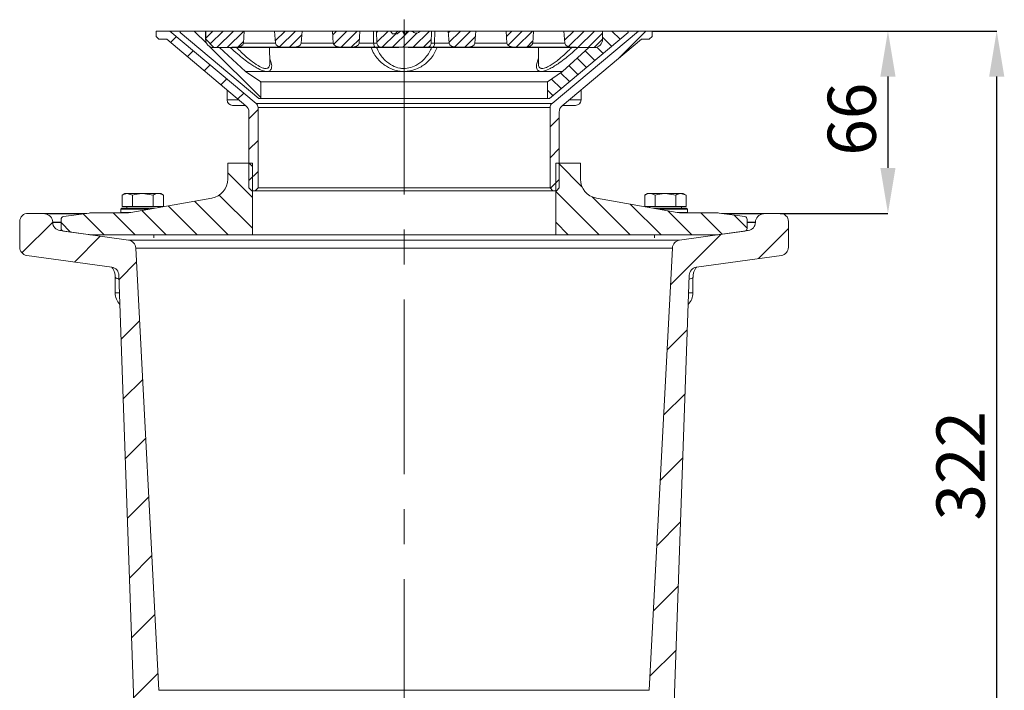
# Model space of a CAD drawing. Units: millimetres. Extents: x 208 to 2123, y 391 to 1156.
# Drawn here: x 1765 to 2123, y 858 to 1101 of the extents above; entities that cross this region are included whole.
import ezdxf

# ---------------------------------------------------------------- set-up
doc = ezdxf.new("R2010")
doc.units = ezdxf.units.MM
doc.header["$LTSCALE"] = 5
doc.header["$PDSIZE"] = -1
doc.linetypes.add('CENTERX2', pattern=[20.32, 12.7, -2.54, 2.54, -2.54])
doc.styles.add('SLDTEXTSTYLE1', font='TXT', dxfattribs={"width": 0.75})
doc.dimstyles.new('SLDDIMSTYLE0', dxfattribs={"dimtxt": 17.5, "dimasz": 16.51, "dimexe": 0, "dimexo": 0.0625, "dimgap": 4.375, "dimtad": 1, "dimdec": 1, "dimrnd": 1e-09, "dimzin": 12, "dimdsep": 46, "dimtxsty": 'SLDTEXTSTYLE1', "dimsah": 1, "dimcen": 0.09, "dimadec": 0, "dimazin": 3, "dimtfac": 1, "dimtdec": 1, "dimtofl": 0, "dimtmove": 0, "dimatfit": 3, "dimfxl": 1, "dimfrac": 2, "dimtolj": 1, "dimtzin": 12, "dimarcsym": 0})
doc.dimstyles.new('SLDDIMSTYLE1', dxfattribs={"dimtxt": 17.5, "dimasz": 16.51, "dimexe": 0, "dimexo": 0.0625, "dimgap": 4.375, "dimtad": 1, "dimdec": 1, "dimrnd": 1e-09, "dimzin": 12, "dimdsep": 46, "dimtxsty": 'SLDTEXTSTYLE1', "dimsah": 1, "dimcen": 0.09, "dimadec": 0, "dimazin": 3, "dimtfac": 1, "dimtdec": 1, "dimtmove": 0, "dimatfit": 0, "dimfxl": 1, "dimfrac": 2, "dimtolj": 1, "dimtzin": 12, "dimarcsym": 0})
pattern_1 = [(45, (768.48, 557.767), (-11.22532, 11.22532), [])]
pattern_2 = [(135, (768.4796, 557.7674), (-5.61266, -5.61266), [])]
pattern_3 = [(45, (768.4796, 557.7674), (-5.61266, 5.61266), [])]
pattern_4 = [(135, (768.4796, 557.7674), (-2.80633, -2.80633), [])]
pattern_5 = [(45, (768.4796, 557.7674), (-1.8708867, 1.8708867), [])]

# ---------------------------------------------------------------- blocks, each defined once
blk = doc.blocks.new('_D_3')
at = {"color": 0, "linetype": 'Continuous', "lineweight": -2}
for p, q in [((1994.92, 1097.17), (2119.93, 1097.17)), ((2119.93, 791.58), (2119.93, 1080.66)), ((1975.92, 775.07), (2119.93, 775.07))]:
    blk.add_line(p, q, dxfattribs=at)
at = {"color": 0}
for points in [[(2122.68, 1080.66), (2117.18, 1080.66), (2119.93, 1097.17)], [(2117.18, 791.58), (2122.68, 791.58), (2119.93, 775.07)]]:
    blk.add_solid(points, dxfattribs=at)
at = {"layer": 'Defpoints', "color": 0}
for p in [(1994.85, 1097.17), (2119.93, 1097.17), (1975.85, 775.07)]:
    blk.add_point(p, dxfattribs=at)
at = {"color": 0, "lineweight": 0, "insert": (2098.06, 939.29), "char_height": 17.5, "attachment_point": 2, "rotation": 90, "style": 'SLDTEXTSTYLE1'}
blk.add_mtext('\\A1;322', dxfattribs=at)
blk = doc.blocks.new('_D_4')
at = {"color": 0, "linetype": 'Continuous', "lineweight": -2}
for p, q in [((1994.92, 1097.17), (2080.46, 1097.17)), ((2080.46, 1080.66), (2080.46, 1047.47)), ((2041.31, 1030.96), (2080.46, 1030.96))]:
    blk.add_line(p, q, dxfattribs=at)
at = {"color": 0}
for points in [[(2083.21, 1080.66), (2077.7, 1080.66), (2080.46, 1097.17)], [(2077.7, 1047.47), (2083.21, 1047.47), (2080.46, 1030.96)]]:
    blk.add_solid(points, dxfattribs=at)
at = {"layer": 'Defpoints', "color": 0}
for p in [(1994.85, 1097.17), (2041.25, 1030.96), (2080.46, 1030.96)]:
    blk.add_point(p, dxfattribs=at)
at = {"color": 0, "lineweight": 0, "insert": (2058.58, 1065.16), "char_height": 17.5, "attachment_point": 2, "rotation": 90, "style": 'SLDTEXTSTYLE1'}
blk.add_mtext('\\A1;66', dxfattribs=at)

msp = doc.modelspace()

# ---------------------------------------------------------------- hatches: boundary and pattern name
at = {"linetype": 'Continuous', "lineweight": 0}
h = msp.add_hatch(dxfattribs=at)
h.set_pattern_fill('ANSI31', scale=2.5, style=0)
h.set_pattern_definition(pattern_3)
edge = h.paths.add_edge_path(flags=0)
edge.add_arc((1849.85, 1069.36), 2, 0, 50)
edge.add_line((1851.14, 1070.89), (1819.82, 1097.17))
edge.add_line((1819.82, 1097.17), (1814.85, 1097.17))
edge.add_line((1814.85, 1097.17), (1814.85, 1095.17))
edge.add_line((1814.85, 1095.17), (1815.85, 1094.17))
edge.add_line((1815.85, 1094.17), (1818.73, 1094.17))
edge.add_line((1818.73, 1094.17), (1847.48, 1070.04))
edge.add_arc((1845.55, 1067.74), 3, 0, 50, ccw=False)
edge.add_line((1848.55, 1067.74), (1848.55, 1040.17))
edge.add_line((1848.55, 1040.17), (1849.55, 1039.17))
edge.add_line((1849.55, 1039.17), (1850.85, 1039.17))
edge.add_line((1850.85, 1039.17), (1851.85, 1040.17))
edge.add_line((1851.85, 1040.17), (1851.85, 1069.36))
h = msp.add_hatch(dxfattribs=at)
h.set_pattern_fill('ANSI31', scale=1.25, angle=90, style=0)
h.set_pattern_definition(pattern_4)
edge = h.paths.add_edge_path(flags=0)
edge.add_line((1847.35, 1082.52), (1837.85, 1091.17))
edge.add_line((1837.85, 1091.17), (1835.8, 1091.17))
edge.add_arc((1835.8, 1094.17), 3, 180, 270, ccw=False)
edge.add_line((1832.8, 1094.17), (1832.8, 1097.17))
edge.add_line((1832.8, 1097.17), (1823.53, 1097.17))
edge.add_line((1823.53, 1097.17), (1823.53, 1096.67))
edge.add_line((1823.53, 1096.67), (1852.13, 1072.67))
edge.add_line((1852.13, 1072.67), (1852.85, 1072.67))
edge.add_line((1852.85, 1072.67), (1852.85, 1078.67))
edge.add_line((1852.85, 1078.67), (1847.35, 1082.52))
h = msp.add_hatch(dxfattribs=at)
h.set_pattern_fill('ANSI31', scale=0.833333, style=0)
h.set_pattern_definition(pattern_5)
edge = h.paths.add_edge_path(flags=0)
edge.add_ellipse((1843.54, 1092.77), major_axis=(3, 0), ratio=0.5, start_angle=270, end_angle=358)
edge.add_line((1846.54, 1092.71), (1846.85, 1097.17))
edge.add_line((1846.85, 1097.17), (1832.85, 1097.17))
edge.add_line((1832.85, 1097.17), (1832.85, 1094.17))
edge.add_line((1832.85, 1094.17), (1835.85, 1091.17))
edge.add_line((1835.85, 1091.17), (1842.35, 1091.17))
edge.add_line((1842.35, 1091.17), (1842.35, 1091.27))
edge.add_line((1842.35, 1091.27), (1843.54, 1091.27))
h = msp.add_hatch(dxfattribs=at)
h.set_pattern_fill('ANSI31', scale=0.833333, style=0)
h.set_pattern_definition(pattern_5)
edge = h.paths.add_edge_path(flags=0)
edge.add_ellipse((1864.54, 1092.77), major_axis=(3, 0), ratio=0.5, start_angle=270, end_angle=358)
edge.add_line((1867.54, 1092.71), (1867.85, 1097.17))
edge.add_line((1867.85, 1097.17), (1857.85, 1097.17))
edge.add_line((1857.85, 1097.17), (1858.16, 1092.71))
edge.add_ellipse((1861.16, 1092.77), major_axis=(-3, 0), ratio=0.5, start_angle=2, end_angle=90)
edge.add_line((1861.16, 1091.27), (1864.54, 1091.27))
h = msp.add_hatch(dxfattribs=at)
h.set_pattern_fill('ANSI31', scale=0.833333, style=0)
h.set_pattern_definition(pattern_5)
edge = h.paths.add_edge_path(flags=0)
edge.add_ellipse((1885.54, 1092.77), major_axis=(3, 0), ratio=0.5, start_angle=270, end_angle=358)
edge.add_line((1888.54, 1092.71), (1888.85, 1097.17))
edge.add_line((1888.85, 1097.17), (1878.85, 1097.17))
edge.add_line((1878.85, 1097.17), (1879.16, 1092.71))
edge.add_ellipse((1882.16, 1092.77), major_axis=(-3, 0), ratio=0.5, start_angle=2, end_angle=90)
edge.add_line((1882.16, 1091.27), (1885.54, 1091.27))
h = msp.add_hatch(dxfattribs=at)
h.set_pattern_fill('ANSI31', scale=0.833333, style=0)
h.set_pattern_definition(pattern_5)
edge = h.paths.add_edge_path(flags=0)
edge.add_spline(control_points=[(1901.3, 1096.3), (1901.27, 1096.25), (1901.24, 1096.21), (1901.21, 1096.17)], knot_values=[0.000257, 0.000257, 0.000257, 0.000257, 0.000417, 0.000417, 0.000417, 0.000417], weights=[1, 1, 1, 1], degree=3, periodic=0)
edge.add_line((1901.21, 1096.17), (1900.64, 1096.17))
edge.add_spline(control_points=[(1900.64, 1096.17), (1900.42, 1096.5), (1900.19, 1096.83), (1899.97, 1097.17)], knot_values=[0, 0, 0, 0, 0.001205, 0.001205, 0.001205, 0.001205], weights=[1, 1, 1, 1], degree=3, periodic=0)
edge.add_line((1899.97, 1097.17), (1894.85, 1097.17))
edge.add_spline(control_points=[(1894.85, 1097.17), (1894.91, 1095.68), (1894.96, 1094.2), (1895.02, 1092.71)], knot_values=[0, 0, 0, 0, 0.004456, 0.004456, 0.004456, 0.004456], weights=[1, 1, 1, 1], degree=3, periodic=0)
edge.add_spline(control_points=[(1895.02, 1092.71), (1895.02, 1092.6), (1895.04, 1092.48), (1895.08, 1092.37), (1895.13, 1092.2), (1895.21, 1092.03), (1895.32, 1091.89), (1895.43, 1091.75), (1895.57, 1091.62), (1895.73, 1091.52), (1895.88, 1091.42), (1896.05, 1091.35), (1896.23, 1091.31), (1896.35, 1091.28), (1896.48, 1091.27), (1896.6, 1091.27)], knot_values=[0, 0, 0, 0, 0.000351, 0.000351, 0.000351, 0.00089, 0.00089, 0.00089, 0.001444, 0.001444, 0.001444, 0.001993, 0.001993, 0.001993, 0.002373, 0.002373, 0.002373, 0.002373], weights=[1, 1, 1, 1, 1, 1, 1, 1, 1, 1, 1, 1, 1, 1, 1, 1], degree=3, periodic=0)
edge.add_line((1896.6, 1091.27), (1913.1, 1091.27))
edge.add_spline(control_points=[(1913.1, 1091.27), (1913.22, 1091.27), (1913.34, 1091.28), (1913.46, 1091.31), (1913.63, 1091.34), (1913.8, 1091.41), (1913.96, 1091.51), (1914.1, 1091.6), (1914.23, 1091.71), (1914.34, 1091.83), (1914.44, 1091.96), (1914.53, 1092.1), (1914.59, 1092.24), (1914.65, 1092.39), (1914.68, 1092.55), (1914.69, 1092.71)], knot_values=[0.002066, 0.002066, 0.002066, 0.002066, 0.00243, 0.00243, 0.00243, 0.002971, 0.002971, 0.002971, 0.003477, 0.003477, 0.003477, 0.00396, 0.00396, 0.00396, 0.004445, 0.004445, 0.004445, 0.004445], weights=[1, 1, 1, 1, 1, 1, 1, 1, 1, 1, 1, 1, 1, 1, 1, 1], degree=3, periodic=0)
edge.add_spline(control_points=[(1914.69, 1092.71), (1914.74, 1094.2), (1914.8, 1095.68), (1914.86, 1097.17)], knot_values=[0, 0, 0, 0, 0.004456, 0.004456, 0.004456, 0.004456], weights=[1, 1, 1, 1], degree=3, periodic=0)
edge.add_line((1914.86, 1097.17), (1910.72, 1097.17))
edge.add_spline(control_points=[(1910.72, 1097.17), (1910.53, 1096.99), (1910.33, 1096.83), (1910.11, 1096.7), (1909.93, 1096.59), (1909.73, 1096.5), (1909.52, 1096.45), (1909.34, 1096.41), (1909.15, 1096.4), (1908.97, 1096.42), (1908.79, 1096.45), (1908.61, 1096.51), (1908.44, 1096.59), (1908.15, 1096.74), (1907.88, 1096.94), (1907.64, 1097.17)], knot_values=[0, 0, 0, 0, 0.000771, 0.000771, 0.000771, 0.001418, 0.001418, 0.001418, 0.001974, 0.001974, 0.001974, 0.002523, 0.002523, 0.002523, 0.003514, 0.003514, 0.003514, 0.003514], weights=[1, 1, 1, 1, 1, 1, 1, 1, 1, 1, 1, 1, 1, 1, 1, 1], degree=3, periodic=0)
edge.add_line((1907.64, 1097.17), (1905.95, 1097.17))
edge.add_spline(control_points=[(1905.95, 1097.17), (1905.76, 1096.83), (1905.57, 1096.5), (1905.38, 1096.17)], knot_values=[0, 0, 0, 0, 0.001155, 0.001155, 0.001155, 0.001155], weights=[1, 1, 1, 1], degree=3, periodic=0)
edge.add_line((1905.38, 1096.17), (1904.9, 1096.17))
edge.add_spline(control_points=[(1904.9, 1096.17), (1904.71, 1096.5), (1904.52, 1096.83), (1904.32, 1097.17)], knot_values=[0, 0, 0, 0, 0.001156, 0.001156, 0.001156, 0.001156], weights=[1, 1, 1, 1], degree=3, periodic=0)
edge.add_line((1904.32, 1097.17), (1903.55, 1097.17))
edge.add_line((1903.55, 1097.17), (1902.4, 1096.17))
edge.add_line((1902.4, 1096.17), (1901.45, 1096.17))
edge.add_line((1901.45, 1096.17), (1901.3, 1096.3))
h = msp.add_hatch(dxfattribs=at)
h.set_pattern_fill('ANSI31', scale=0.833333, style=0)
h.set_pattern_definition(pattern_5)
edge = h.paths.add_edge_path(flags=0)
edge.add_ellipse((1927.54, 1092.77), major_axis=(-3, 0), ratio=0.5, start_angle=90, end_angle=178)
edge.add_line((1930.54, 1092.71), (1930.85, 1097.17))
edge.add_line((1930.85, 1097.17), (1920.85, 1097.17))
edge.add_line((1920.85, 1097.17), (1921.16, 1092.71))
edge.add_ellipse((1924.16, 1092.77), major_axis=(3, 0), ratio=0.5, start_angle=182, end_angle=270)
edge.add_line((1924.16, 1091.27), (1927.54, 1091.27))
h = msp.add_hatch(dxfattribs=at)
h.set_pattern_fill('ANSI31', scale=0.833333, style=0)
h.set_pattern_definition(pattern_5)
edge = h.paths.add_edge_path(flags=0)
edge.add_ellipse((1945.16, 1092.77), major_axis=(3, 0), ratio=0.5, start_angle=182, end_angle=270)
edge.add_line((1945.16, 1091.27), (1948.54, 1091.27))
edge.add_ellipse((1948.54, 1092.77), major_axis=(-3, 0), ratio=0.5, start_angle=90, end_angle=178)
edge.add_line((1951.54, 1092.71), (1951.85, 1097.17))
edge.add_line((1951.85, 1097.17), (1941.85, 1097.17))
edge.add_line((1941.85, 1097.17), (1942.16, 1092.71))
h = msp.add_hatch(dxfattribs=at)
h.set_pattern_fill('ANSI31', scale=1.25, angle=90, style=0)
h.set_pattern_definition(pattern_4)
edge = h.paths.add_edge_path(flags=0)
edge.add_arc((1973.9, 1094.17), 3, 270, 360, ccw=False)
edge.add_line((1973.9, 1091.17), (1971.85, 1091.17))
edge.add_line((1971.85, 1091.17), (1962.35, 1082.52))
edge.add_line((1962.35, 1082.52), (1956.85, 1078.67))
edge.add_line((1956.85, 1078.67), (1956.85, 1072.67))
edge.add_line((1956.85, 1072.67), (1957.57, 1072.67))
edge.add_line((1957.57, 1072.67), (1986.17, 1096.67))
edge.add_line((1986.17, 1096.67), (1986.17, 1097.17))
edge.add_line((1986.17, 1097.17), (1976.9, 1097.17))
edge.add_line((1976.9, 1097.17), (1976.9, 1094.17))
h = msp.add_hatch(dxfattribs=at)
h.set_pattern_fill('ANSI31', scale=2.5, style=0)
h.set_pattern_definition(pattern_3)
edge = h.paths.add_edge_path(flags=0)
edge.add_arc((1959.85, 1069.36), 2, 130, 180)
edge.add_line((1957.85, 1069.36), (1957.85, 1040.17))
edge.add_line((1957.85, 1040.17), (1958.85, 1039.17))
edge.add_line((1958.85, 1039.17), (1960.15, 1039.17))
edge.add_line((1960.15, 1039.17), (1961.15, 1040.17))
edge.add_line((1961.15, 1040.17), (1961.15, 1067.74))
edge.add_arc((1964.15, 1067.74), 3, 130, 180, ccw=False)
edge.add_line((1962.22, 1070.04), (1990.97, 1094.17))
edge.add_line((1990.97, 1094.17), (1993.85, 1094.17))
edge.add_line((1993.85, 1094.17), (1994.85, 1095.17))
edge.add_line((1994.85, 1095.17), (1994.85, 1097.17))
edge.add_line((1994.85, 1097.17), (1989.88, 1097.17))
edge.add_line((1989.88, 1097.17), (1958.57, 1070.89))
h = msp.add_hatch(dxfattribs=at)
h.set_pattern_fill('ANSI31', scale=0.833333, style=0)
h.set_pattern_definition(pattern_5)
edge = h.paths.add_edge_path(flags=0)
edge.add_ellipse((1966.16, 1092.77), major_axis=(3, 0), ratio=0.5, start_angle=182, end_angle=270)
edge.add_line((1966.16, 1091.27), (1967.35, 1091.27))
edge.add_line((1967.35, 1091.27), (1967.35, 1091.17))
edge.add_line((1967.35, 1091.17), (1973.85, 1091.17))
edge.add_line((1973.85, 1091.17), (1976.85, 1094.17))
edge.add_line((1976.85, 1094.17), (1976.85, 1097.17))
edge.add_line((1976.85, 1097.17), (1962.85, 1097.17))
edge.add_line((1962.85, 1097.17), (1963.16, 1092.71))
h = msp.add_hatch(dxfattribs=at)
h.set_pattern_fill('ANSI31', scale=2.5, angle=90, style=0)
h.set_pattern_definition(pattern_2)
edge = h.paths.add_edge_path(flags=0)
edge.add_arc((1833.85, 1043.39), 7, 280, 360, ccw=False)
edge.add_line((1835.07, 1036.5), (1805.71, 1031.32))
edge.add_arc((1803.98, 1041.17), 10, 270, 280, ccw=False)
edge.add_line((1803.98, 1031.17), (1791.9, 1031.17))
edge.add_arc((1791.9, 1021.17), 10, 90, 98)
edge.add_line((1790.51, 1031.07), (1781.21, 1029.76))
edge.add_arc((1781.35, 1028.77), 1, 98, 180)
edge.add_line((1780.35, 1028.77), (1780.35, 1025.51))
edge.add_arc((1781.35, 1025.51), 1, 180, 262)
edge.add_line((1781.21, 1024.52), (1790.16, 1023.27))
edge.add_arc((1791.55, 1033.17), 10, 262, 270)
edge.add_line((1791.55, 1023.17), (1849.82, 1023.17))
edge.add_line((1849.82, 1023.17), (1849.82, 1049.17))
edge.add_line((1849.82, 1049.17), (1840.85, 1049.17))
edge.add_line((1840.85, 1049.17), (1840.85, 1043.39))
h = msp.add_hatch(dxfattribs=at)
h.set_pattern_fill('ANSI31', scale=2.5, angle=90, style=0)
h.set_pattern_definition(pattern_2)
edge = h.paths.add_edge_path(flags=0)
edge.add_arc((2005.73, 1041.17), 10, 260, 270, ccw=False)
edge.add_line((2003.99, 1031.32), (1974.64, 1036.5))
edge.add_arc((1975.85, 1043.39), 7, 180, 260, ccw=False)
edge.add_line((1968.85, 1043.39), (1968.85, 1049.17))
edge.add_line((1968.85, 1049.17), (1959.89, 1049.17))
edge.add_line((1959.89, 1049.17), (1959.89, 1023.17))
edge.add_line((1959.89, 1023.17), (2018.15, 1023.17))
edge.add_arc((2018.15, 1033.17), 10, 270, 278)
edge.add_line((2019.55, 1023.27), (2028.49, 1024.52))
edge.add_arc((2028.35, 1025.51), 1, 278, 360)
edge.add_line((2029.35, 1025.51), (2029.35, 1028.77))
edge.add_arc((2028.35, 1028.77), 1, 0, 82)
edge.add_line((2028.49, 1029.76), (2019.2, 1031.07))
edge.add_arc((2017.81, 1021.17), 10, 82, 90)
edge.add_line((2017.81, 1031.17), (2005.73, 1031.17))
h = msp.add_hatch(dxfattribs=at)
h.set_pattern_fill('ANSI31', scale=5, style=0)
h.set_pattern_definition(pattern_1)
edge = h.paths.add_edge_path(flags=0)
edge.add_arc((1804.49, 1018.22), 3, 3, 82)
edge.add_line((1804.9, 1021.19), (1779.94, 1024.7))
edge.add_arc((1780.35, 1027.67), 3, 180, 262, ccw=False)
edge.add_line((1777.35, 1027.67), (1777.35, 1027.75))
edge.add_arc((1774.35, 1027.75), 3, 0, 88)
edge.add_line((1774.46, 1030.75), (1768.46, 1030.96))
edge.add_arc((1768.35, 1027.96), 3, 88, 180)
edge.add_line((1765.35, 1027.96), (1765.35, 1018.67))
edge.add_arc((1768.35, 1018.67), 3, 180, 262)
edge.add_line((1767.94, 1015.7), (1798.79, 1011.37))
edge.add_arc((1798.37, 1008.4), 3, 2, 82, ccw=False)
edge.add_line((1801.37, 1008.5), (1807.15, 842.86))
edge.add_arc((1813.15, 843.07), 6, 182, 270)
edge.add_line((1813.15, 837.07), (1824.85, 837.07))
edge.add_arc((1824.85, 831.07), 6, 0, 90, ccw=False)
edge.add_line((1830.85, 831.07), (1830.85, 778.07))
edge.add_arc((1833.85, 778.07), 3, 180, 270)
edge.add_line((1833.85, 775.07), (1840.6, 775.07))
edge.add_line((1840.6, 775.07), (1845.85, 790.07))
edge.add_line((1845.85, 790.07), (1845.85, 792.57))
edge.add_line((1845.85, 792.57), (1845.35, 792.57))
edge.add_arc((1845.35, 795.07), 2.5, 101.537, 270, ccw=False)
edge.add_line((1844.85, 797.51), (1844.85, 801.07))
edge.add_line((1844.85, 801.07), (1838.85, 805.57))
edge.add_line((1838.85, 805.57), (1838.85, 814.07))
edge.add_line((1838.85, 814.07), (1845.85, 820.07))
edge.add_line((1845.85, 820.07), (1845.85, 834.07))
edge.add_arc((1848.85, 834.07), 3, 90, 180, ccw=False)
edge.add_line((1848.85, 837.07), (1851.85, 837.07))
edge.add_arc((1851.85, 840.07), 3, 270, 360)
edge.add_line((1854.85, 840.07), (1854.85, 849.07))
edge.add_arc((1851.85, 849.07), 3, 0, 90)
edge.add_line((1851.85, 852.07), (1821.89, 852.07))
edge.add_arc((1821.89, 858.07), 6, 183, 270, ccw=False)
edge.add_line((1815.9, 857.75), (1807.48, 1018.38))
h = msp.add_hatch(dxfattribs=at)
h.set_pattern_fill('ANSI31', scale=5, style=0)
h.set_pattern_definition(pattern_1)
edge = h.paths.add_edge_path(flags=0)
edge.add_arc((2005.22, 1018.22), 3, 98, 177)
edge.add_line((2002.22, 1018.38), (1993.81, 857.75))
edge.add_arc((1987.81, 858.07), 6, 270, 357, ccw=False)
edge.add_line((1987.81, 852.07), (1957.85, 852.07))
edge.add_arc((1957.85, 849.07), 3, 90, 180)
edge.add_line((1954.85, 849.07), (1954.85, 840.07))
edge.add_arc((1957.85, 840.07), 3, 180, 270)
edge.add_line((1957.85, 837.07), (1960.85, 837.07))
edge.add_arc((1960.85, 834.07), 3, 0, 90, ccw=False)
edge.add_line((1963.85, 834.07), (1963.85, 820.07))
edge.add_line((1963.85, 820.07), (1970.85, 814.07))
edge.add_line((1970.85, 814.07), (1970.85, 805.57))
edge.add_line((1970.85, 805.57), (1964.85, 801.07))
edge.add_line((1964.85, 801.07), (1964.85, 797.51))
edge.add_arc((1964.35, 795.07), 2.5, -90, 78.463, ccw=False)
edge.add_line((1964.35, 792.57), (1963.85, 792.57))
edge.add_line((1963.85, 792.57), (1963.85, 790.07))
edge.add_line((1963.85, 790.07), (1969.1, 775.07))
edge.add_line((1969.1, 775.07), (1975.85, 775.07))
edge.add_arc((1975.85, 778.07), 3, 270, 360)
edge.add_line((1978.85, 778.07), (1978.85, 831.07))
edge.add_arc((1984.85, 831.07), 6, 90, 180, ccw=False)
edge.add_line((1984.85, 837.07), (1996.56, 837.07))
edge.add_arc((1996.56, 843.07), 6, 270, 358)
edge.add_line((2002.55, 842.86), (2008.34, 1008.5))
edge.add_arc((2011.34, 1008.4), 3, 98, 178, ccw=False)
edge.add_line((2010.92, 1011.37), (2041.77, 1015.7))
edge.add_arc((2041.35, 1018.67), 3, 278, 360)
edge.add_line((2044.35, 1018.67), (2044.35, 1027.96))
edge.add_arc((2041.35, 1027.96), 3, 0, 92)
edge.add_line((2041.25, 1030.96), (2035.25, 1030.75))
edge.add_arc((2035.35, 1027.75), 3, 92, 180)
edge.add_line((2032.35, 1027.75), (2032.35, 1027.67))
edge.add_arc((2029.35, 1027.67), 3, 278, 360, ccw=False)
edge.add_line((2029.77, 1024.7), (2004.8, 1021.19))

# ---------------------------------------------------------------- linework, layer by layer
at = {"color": 7, "linetype": 'CENTERX2', "lineweight": 0}
msp.add_line((1904.85, 1101.3), (1904.85, 775.3), dxfattribs=at)
at = {"color": 7, "linetype": 'Continuous', "lineweight": 15}
for p, q in [((1814.85, 1097.17), (1814.85, 1095.17)), ((1819.82, 1097.17), (1814.85, 1097.17)), ((1851.14, 1070.89), (1819.82, 1097.17)), ((1819.82, 1097.17), (1823.53, 1097.17)), ((1823.53, 1097.17), (1823.53, 1096.67)), ((1832.8, 1097.17), (1823.53, 1097.17)), ((1832.8, 1094.17), (1832.8, 1097.17)), ((1832.8, 1097.17), (1832.85, 1097.17)), ((1832.85, 1097.17), (1832.85, 1094.17)), ((1832.85, 1097.17), (1846.85, 1097.17)), ((1846.54, 1092.71), (1846.85, 1097.17)), ((1857.85, 1097.17), (1846.85, 1097.17)), ((1857.85, 1097.17), (1858.16, 1092.71)), ((1857.85, 1097.17), (1867.85, 1097.17)), ((1867.54, 1092.71), (1867.85, 1097.17)), ((1878.85, 1097.17), (1867.85, 1097.17)), ((1878.85, 1097.17), (1879.16, 1092.71)), ((1878.85, 1097.17), (1888.85, 1097.17)), ((1888.54, 1092.71), (1888.85, 1097.17)), ((1893.73, 1097.17), (1888.85, 1097.17)), ((1893.81, 1092.71), (1893.73, 1097.17)), ((1894.87, 1097.17), (1893.73, 1097.17)), ((1894.85, 1097.17), (1895.02, 1092.71)), ((1894.85, 1097.17), (1899.97, 1097.17)), ((1899.97, 1097.17), (1900.64, 1096.17)), ((1902.51, 1097.17), (1899.97, 1097.17)), ((1902.54, 1097.17), (1901.59, 1096.17)), ((1903.55, 1097.17), (1902.4, 1096.17)), ((1902.54, 1097.17), (1903.55, 1097.17)), ((1903.55, 1097.17), (1904.32, 1097.17)), ((1904.9, 1096.17), (1904.32, 1097.17)), ((1904.32, 1097.17), (1904.34, 1097.17)), ((1904.92, 1096.17), (1904.34, 1097.17)), ((1905.27, 1097.17), (1904.34, 1097.17)), ((1905.27, 1097.17), (1904.91, 1096.17)), ((1905.95, 1097.17), (1905.27, 1097.17)), ((1905.38, 1096.17), (1905.95, 1097.17)), ((1905.95, 1097.17), (1907.64, 1097.17)), ((1910.72, 1097.17), (1907.64, 1097.17)), ((1910.72, 1097.17), (1914.86, 1097.17)), ((1914.69, 1092.71), (1914.86, 1097.17)), ((1915.98, 1097.17), (1914.86, 1097.17)), ((1915.9, 1092.71), (1915.98, 1097.17)), ((1920.85, 1097.17), (1915.98, 1097.17)), ((1920.85, 1097.17), (1921.16, 1092.71)), ((1920.85, 1097.17), (1930.85, 1097.17)), ((1930.54, 1092.71), (1930.85, 1097.17)), ((1941.85, 1097.17), (1930.85, 1097.17)), ((1941.85, 1097.17), (1942.16, 1092.71)), ((1941.85, 1097.17), (1951.85, 1097.17)), ((1951.54, 1092.71), (1951.85, 1097.17)), ((1962.85, 1097.17), (1951.85, 1097.17)), ((1989.88, 1097.17), (1958.57, 1070.89)), ((1962.85, 1097.17), (1963.16, 1092.71)), ((1962.85, 1097.17), (1976.85, 1097.17)), ((1976.85, 1094.17), (1976.85, 1097.17)), ((1976.85, 1097.17), (1976.9, 1097.17)), ((1976.9, 1097.17), (1976.9, 1094.17)), ((1986.17, 1097.17), (1976.9, 1097.17)), ((1986.17, 1096.67), (1986.17, 1097.17)), ((1986.17, 1097.17), (1989.88, 1097.17)), ((1994.85, 1097.17), (1989.88, 1097.17)), ((1994.85, 1095.17), (1994.85, 1097.17)), ((1815.85, 1094.17), (1814.85, 1095.17)), ((1815.85, 1094.17), (1818.73, 1094.17)), ((1818.73, 1094.17), (1847.48, 1070.04)), ((1823.53, 1096.67), (1852.13, 1072.67)), ((1835.85, 1091.17), (1832.85, 1094.17)), ((1901.21, 1096.17), (1900.64, 1096.17)), ((1901.21, 1096.17), (1901.3, 1096.3)), ((1901.3, 1096.3), (1901.45, 1096.17)), ((1902.4, 1096.17), (1901.45, 1096.17)), ((1905.38, 1096.17), (1904.9, 1096.17)), ((1957.57, 1072.67), (1986.17, 1096.67)), ((1962.22, 1070.04), (1990.97, 1094.17)), ((1976.85, 1094.17), (1973.85, 1091.17)), ((1990.97, 1094.17), (1993.85, 1094.17)), ((1994.85, 1095.17), (1993.85, 1094.17)), ((1837.85, 1091.17), (1835.8, 1091.17)), ((1842.35, 1091.17), (1835.85, 1091.17)), ((1847.35, 1082.52), (1837.85, 1091.17)), ((1842.35, 1091.27), (1843.54, 1091.27)), ((1842.35, 1091.17), (1842.35, 1091.27)), ((1842.36, 1091.17), (1842.35, 1091.17)), ((1842.36, 1091.17), (1842.36, 1091.27)), ((1843.04, 1091.17), (1842.36, 1091.17)), ((1843.04, 1091.17), (1843.04, 1091.27)), ((1843.54, 1091.17), (1843.04, 1091.17)), ((1846, 1091.27), (1843.54, 1091.27)), ((1843.54, 1091.17), (1843.54, 1091.27)), ((1845.76, 1091.17), (1843.54, 1091.17)), ((1845.76, 1091.17), (1845.76, 1091.27)), ((1847.03, 1091.17), (1845.76, 1091.17)), ((1861.16, 1091.27), (1846, 1091.27)), ((1847.03, 1091.17), (1856.02, 1091.17)), ((1856.12, 1085.46), (1856.02, 1091.17)), ((1857.68, 1091.17), (1856.02, 1091.17)), ((1857.68, 1091.17), (1857.68, 1091.27)), ((1863.69, 1091.17), (1857.68, 1091.17)), ((1861.16, 1091.27), (1864.54, 1091.27)), ((1863.69, 1091.17), (1863.69, 1091.27)), ((1865.92, 1091.17), (1863.69, 1091.17)), ((1882.16, 1091.27), (1864.54, 1091.27)), ((1865.92, 1091.17), (1865.92, 1091.27)), ((1872.25, 1091.17), (1865.92, 1091.17)), ((1872.25, 1091.17), (1872.25, 1091.27)), ((1873.01, 1091.17), (1872.25, 1091.17)), ((1873.01, 1091.17), (1873.01, 1091.27)), ((1876.44, 1091.17), (1873.01, 1091.17)), ((1876.44, 1091.17), (1876.44, 1091.27)), ((1882.99, 1091.17), (1876.44, 1091.17)), ((1882.16, 1091.27), (1885.54, 1091.27)), ((1882.99, 1091.17), (1882.99, 1091.27)), ((1884.69, 1091.17), (1882.99, 1091.17)), ((1884.69, 1091.17), (1884.69, 1091.27)), ((1896.39, 1091.17), (1884.69, 1091.17)), ((1894.55, 1091.27), (1885.54, 1091.27)), ((1896.6, 1091.27), (1894.55, 1091.27)), ((1896.49, 1091.17), (1902.97, 1091.17)), ((1896.6, 1091.27), (1913.1, 1091.27)), ((1901.4, 1091.17), (1901.4, 1091.27)), ((1901.85, 1091.27), (1901.85, 1091.17)), ((1906.39, 1091.17), (1913.21, 1091.17)), ((1907.85, 1091.17), (1907.85, 1091.27)), ((1908.3, 1091.17), (1908.3, 1091.27)), ((1915.15, 1091.27), (1913.09, 1091.27)), ((1925.01, 1091.17), (1913.3, 1091.17)), ((1924.16, 1091.27), (1915.15, 1091.27)), ((1924.16, 1091.27), (1927.54, 1091.27)), ((1925.01, 1091.17), (1925.01, 1091.27)), ((1926.71, 1091.17), (1925.01, 1091.17)), ((1926.71, 1091.17), (1926.71, 1091.27)), ((1933.27, 1091.17), (1926.71, 1091.17)), ((1945.16, 1091.27), (1927.54, 1091.27)), ((1933.27, 1091.17), (1933.27, 1091.27)), ((1936.69, 1091.17), (1933.27, 1091.17)), ((1936.69, 1091.17), (1936.69, 1091.27)), ((1937.45, 1091.17), (1936.69, 1091.17)), ((1937.45, 1091.17), (1937.45, 1091.27)), ((1943.79, 1091.17), (1937.45, 1091.17)), ((1943.79, 1091.17), (1943.79, 1091.27)), ((1946.01, 1091.17), (1943.79, 1091.17)), ((1945.16, 1091.27), (1948.54, 1091.27)), ((1946.01, 1091.17), (1946.01, 1091.27)), ((1952.03, 1091.17), (1946.01, 1091.17)), ((1963.7, 1091.27), (1948.54, 1091.27)), ((1952.03, 1091.17), (1952.03, 1091.27)), ((1953.69, 1091.17), (1952.03, 1091.17)), ((1953.69, 1091.17), (1953.59, 1085.55)), ((1953.69, 1091.17), (1962.67, 1091.17)), ((1971.85, 1091.17), (1962.35, 1082.52)), ((1963.94, 1091.17), (1962.67, 1091.17)), ((1966.16, 1091.27), (1963.7, 1091.27)), ((1963.94, 1091.17), (1963.94, 1091.27)), ((1966.16, 1091.17), (1963.94, 1091.17)), ((1966.16, 1091.27), (1967.35, 1091.27)), ((1966.16, 1091.17), (1966.16, 1091.27)), ((1966.66, 1091.17), (1966.16, 1091.17)), ((1966.66, 1091.17), (1966.66, 1091.27)), ((1967.35, 1091.17), (1966.66, 1091.17)), ((1967.35, 1091.27), (1967.35, 1091.17)), ((1967.35, 1091.17), (1967.35, 1091.27)), ((1973.85, 1091.17), (1967.35, 1091.17)), ((1967.35, 1091.17), (1967.35, 1091.17)), ((1973.9, 1091.17), (1971.85, 1091.17)), ((1953.7, 1085.55), (1953.69, 1085.4)), ((1852.85, 1078.67), (1847.35, 1082.52)), ((1847.35, 1082.52), (1854.65, 1082.52)), ((1855.47, 1082.52), (1854.65, 1082.52)), ((1855.47, 1082.52), (1904.03, 1082.52)), ((1905.68, 1082.52), (1904.03, 1082.52)), ((1905.68, 1082.52), (1954.23, 1082.52)), ((1955.06, 1082.52), (1954.23, 1082.52)), ((1955.06, 1082.52), (1962.35, 1082.52)), ((1962.35, 1082.52), (1956.85, 1078.67)), ((1840.63, 1075.79), (1840.63, 1072.17)), ((1852.85, 1078.67), (1956.85, 1078.67)), ((1852.85, 1072.67), (1852.85, 1078.67)), ((1956.85, 1078.67), (1956.85, 1072.67)), ((1969.07, 1072.17), (1969.07, 1075.79)), ((1852.13, 1072.67), (1852.85, 1072.67)), ((1852.85, 1072.67), (1956.85, 1072.67)), ((1956.85, 1072.67), (1957.57, 1072.67)), ((1847.33, 1070.17), (1842.63, 1070.17)), ((1851.14, 1070.89), (1958.57, 1070.89)), ((1851.85, 1040.17), (1851.85, 1069.36)), ((1957.85, 1069.36), (1851.85, 1069.36)), ((1957.85, 1069.36), (1957.85, 1040.17)), ((1967.07, 1070.17), (1962.37, 1070.17)), ((1848.55, 1067.74), (1848.55, 1040.17)), ((1961.15, 1040.17), (1961.15, 1067.74)), ((1840.85, 1049.17), (1840.85, 1043.39)), ((1849.82, 1049.17), (1840.85, 1049.17)), ((1849.82, 1023.17), (1849.82, 1049.17)), ((1959.89, 1049.17), (1959.89, 1023.17)), ((1968.85, 1049.17), (1959.89, 1049.17)), ((1968.85, 1043.39), (1968.85, 1049.17)), ((1849.55, 1039.17), (1848.55, 1040.17)), ((1851.85, 1040.17), (1850.85, 1039.17)), ((1851.85, 1040.17), (1957.85, 1040.17)), ((1958.85, 1039.17), (1957.85, 1040.17)), ((1961.15, 1040.17), (1960.15, 1039.17)), ((1803.52, 1038.17), (1802.52, 1037.58)), ((1802.52, 1033.47), (1802.52, 1037.58)), ((1803.52, 1038.17), (1804.39, 1038.17)), ((1806.27, 1037.58), (1804.39, 1038.17)), ((1804.39, 1038.17), (1810.02, 1038.17)), ((1835.07, 1036.5), (1805.71, 1031.32)), ((1806.27, 1033.47), (1806.27, 1037.58)), ((1813.78, 1037.58), (1810.02, 1038.17)), ((1810.02, 1038.17), (1815.65, 1038.17)), ((1813.78, 1033.47), (1813.78, 1037.58)), ((1816.52, 1038.17), (1815.65, 1038.17)), ((1817.53, 1037.58), (1816.52, 1038.17)), ((1817.53, 1033.47), (1817.53, 1037.58)), ((1849.55, 1039.17), (1850.85, 1039.17)), ((1958.85, 1039.17), (1850.85, 1039.17)), ((1958.85, 1039.17), (1960.15, 1039.17)), ((2003.99, 1031.32), (1974.64, 1036.5)), ((1993.18, 1038.17), (1992.18, 1037.58)), ((1992.18, 1033.47), (1992.18, 1037.58)), ((1993.18, 1038.17), (1994.05, 1038.17)), ((1999.68, 1038.17), (1994.05, 1038.17)), ((1995.93, 1033.47), (1995.93, 1037.58)), ((2003.44, 1037.58), (1999.68, 1038.17)), ((1999.68, 1038.17), (2005.31, 1038.17)), ((2003.44, 1033.47), (2003.44, 1037.58)), ((2007.19, 1037.58), (2005.31, 1038.17)), ((2005.31, 1038.17), (2006.18, 1038.17)), ((2007.19, 1037.58), (2006.18, 1038.17)), ((2007.19, 1033.47), (2007.19, 1037.58)), ((1802.42, 1032.87), (1802.02, 1032.47)), ((1802.42, 1032.87), (1814.48, 1032.87)), ((1806.27, 1033.47), (1802.52, 1033.47)), ((1804.21, 1033.47), (1804.21, 1032.87)), ((1813.78, 1033.47), (1806.27, 1033.47)), ((1817.53, 1033.47), (1813.78, 1033.47)), ((1815.84, 1033.1), (1815.84, 1033.47)), ((1995.93, 1033.47), (1992.18, 1033.47)), ((1993.87, 1033.47), (1993.87, 1033.1)), ((1995.23, 1032.87), (2003.48, 1032.87)), ((2003.44, 1033.47), (1995.93, 1033.47)), ((2007.19, 1033.47), (2003.44, 1033.47)), ((2003.48, 1032.87), (2007.28, 1032.87)), ((2005.5, 1032.87), (2005.5, 1033.47)), ((2007.68, 1032.47), (2007.28, 1032.87)), ((1789.71, 1030.96), (1768.35, 1030.96)), ((1774.46, 1030.75), (1768.46, 1030.96)), ((1790.51, 1031.07), (1781.21, 1029.76)), ((1803.98, 1031.17), (1791.9, 1031.17)), ((1802.02, 1032.47), (1802.02, 1031.27)), ((1812.21, 1032.47), (1802.02, 1032.47)), ((1802.02, 1031.27), (1805.37, 1031.27)), ((2003.68, 1032.47), (1997.5, 1032.47)), ((2007.68, 1032.47), (2003.68, 1032.47)), ((2004.34, 1031.27), (2007.68, 1031.27)), ((2017.81, 1031.17), (2005.73, 1031.17)), ((2007.68, 1031.27), (2007.68, 1032.47)), ((2028.49, 1029.76), (2019.2, 1031.07)), ((2041.35, 1030.96), (2020, 1030.96)), ((2041.25, 1030.96), (2035.25, 1030.75)), ((1765.35, 1027.96), (1765.35, 1018.67)), ((1777.35, 1027.67), (1777.35, 1027.75)), ((1780.35, 1028.77), (1780.35, 1025.51)), ((2029.35, 1025.51), (2029.35, 1028.77)), ((2032.35, 1027.75), (2032.35, 1027.67)), ((2044.35, 1018.67), (2044.35, 1027.96)), ((1804.9, 1021.19), (1779.94, 1024.7)), ((1781.21, 1024.52), (1790.16, 1023.27)), ((1791.55, 1023.17), (1849.82, 1023.17)), ((1806.02, 1023.17), (1806.02, 1023.02)), ((1814.02, 1022.05), (1814.02, 1023.17)), ((1959.89, 1023.17), (1849.82, 1023.17)), ((1959.89, 1023.17), (2018.15, 1023.17)), ((1995.68, 1023.17), (1995.68, 1022.05)), ((2003.68, 1023.02), (2003.68, 1023.17)), ((2029.77, 1024.7), (2004.8, 1021.19)), ((2019.55, 1023.27), (2028.49, 1024.52)), ((1804.9, 1021.19), (2004.8, 1021.19)), ((1767.94, 1015.7), (1798.79, 1011.37)), ((1815.9, 857.75), (1807.48, 1018.38)), ((2002.22, 1018.38), (1807.48, 1018.38)), ((2002.22, 1018.38), (1993.81, 857.75)), ((2010.92, 1011.37), (2041.77, 1015.7)), ((1800.02, 1007.76), (1800.02, 1002.07)), ((1801.37, 1008.5), (1807.15, 842.86)), ((2002.55, 842.86), (2008.34, 1008.5)), ((2009.68, 1002.07), (2009.68, 1007.77)), ((1815.9, 857.75), (1993.81, 857.75))]:
    msp.add_line(p, q, dxfattribs=at)
at = {"color": 8, "linetype": 'Continuous', "lineweight": 15}
for p, q in [((1832.8, 1094.17), (1832.85, 1094.17)), ((1976.85, 1094.17), (1976.9, 1094.17)), ((1846.54, 1092.71), (1858.16, 1092.71)), ((1867.54, 1092.71), (1879.16, 1092.71)), ((1888.54, 1092.71), (1893.81, 1092.71)), ((1893.81, 1092.71), (1895.06, 1092.71)), ((1914.68, 1092.71), (1915.9, 1092.71)), ((1915.9, 1092.71), (1921.16, 1092.71)), ((1930.54, 1092.71), (1942.16, 1092.71)), ((1951.54, 1092.71), (1963.16, 1092.71)), ((1840.63, 1072.17), (1844.95, 1072.17)), ((1964.76, 1072.17), (1969.07, 1072.17)), ((1789.7, 1030.96), (1768.46, 1030.96)), ((1774.46, 1030.75), (1788.21, 1030.75)), ((2041.25, 1030.96), (2020.01, 1030.96)), ((2021.5, 1030.75), (2035.25, 1030.75)), ((1780.35, 1027.75), (1777.35, 1027.75)), ((1777.35, 1027.67), (1780.35, 1027.67)), ((2032.35, 1027.75), (2029.35, 1027.75)), ((2029.35, 1027.67), (2032.35, 1027.67)), ((1780.77, 1024.7), (1779.94, 1024.7)), ((2029.77, 1024.7), (2028.94, 1024.7)), ((1800.02, 1002.07), (1801.59, 1002.07)), ((2008.11, 1002.07), (2009.68, 1002.07))]:
    msp.add_line(p, q, dxfattribs=at)
at = {"color": 7, "linetype": 'Continuous', "lineweight": 15, "flags": 128}
for points in [[(1894.55, 1091.27), (1894.41, 1091.29), (1894.27, 1091.37), (1894.15, 1091.51), (1894.03, 1091.69), (1893.94, 1091.9), (1893.87, 1092.16), (1893.82, 1092.43), (1893.81, 1092.71)], [(1915.9, 1092.71), (1915.88, 1092.43), (1915.84, 1092.16), (1915.76, 1091.9), (1915.67, 1091.69), (1915.56, 1091.51), (1915.43, 1091.37), (1915.29, 1091.29), (1915.15, 1091.27)]]:
    msp.add_lwpolyline(points, dxfattribs=at)
at = {"color": 7, "linetype": 'Continuous', "lineweight": 15}
for centre, radius, start, end in [((1835.8, 1094.17), 3, 180, 270), ((1973.9, 1094.17), 3, 270, 0), ((1842.63, 1072.17), 2, 180, 270), ((1967.07, 1072.17), 2, 270, 0), ((1845.55, 1067.74), 3, 0, 50), ((1849.85, 1069.36), 2, 0, 50), ((1959.85, 1069.36), 2, 130, 180), ((1964.15, 1067.74), 3, 130, 180), ((1833.85, 1043.39), 7, 280, 0), ((1975.85, 1043.39), 7, 180, 260), ((1768.35, 1027.96), 3, 88, 180), ((1774.35, 1027.75), 3, 0, 88), ((1781.35, 1028.77), 1, 98, 180), ((1791.9, 1021.17), 10, 90, 98), ((1803.98, 1041.17), 10, 270, 280), ((2005.73, 1041.17), 10, 260, 270), ((2017.81, 1021.17), 10, 82, 90), ((2028.35, 1028.77), 1, 0, 82), ((2035.35, 1027.75), 3, 92, 180), ((2041.35, 1027.96), 3, 0, 92), ((1780.35, 1027.67), 3, 180, 262), ((2029.35, 1027.67), 3, 278, 0), ((1781.35, 1025.51), 1, 180, 262), ((1791.55, 1033.17), 10, 262, 270), ((2018.15, 1033.17), 10, 270, 278), ((2028.35, 1025.51), 1, 278, 0), ((1768.35, 1018.67), 3, 180, 262), ((1804.49, 1018.22), 3, 3, 82), ((2005.22, 1018.22), 3, 98, 177), ((2041.35, 1018.67), 3, 278, 0), ((1798.37, 1008.4), 3, 2, 82), ((2011.34, 1008.4), 3, 98, 178), ((1806.02, 1002.07), 6, 180, 224.4182), ((2003.68, 1002.07), 6, 315.5818, 0)]:
    msp.add_arc(centre, radius, start, end, dxfattribs=at)
at = {"color": 8, "linetype": 'Continuous', "lineweight": 15}
for centre, start, end in [((1846.09, 1091.89), 203.9199, 262.4872), ((1963.62, 1091.89), 277.5128, 336.0801)]:
    msp.add_arc(centre, 0.628, start, end, dxfattribs=at)
at = {"color": 7, "linetype": 'Continuous', "lineweight": 15}
for centre, major_axis, start_param, end_param in [((1843.54, 1092.77), (3, 0), 4.712389, 6.248279), ((1861.16, 1092.77), (-3, 0), 0.034907, 1.570796), ((1864.54, 1092.77), (3, 0), 4.712389, 6.248279), ((1882.16, 1092.77), (-3, 0), 0.034907, 1.570796), ((1885.54, 1092.77), (3, 0), 4.712389, 6.248279), ((1924.16, 1092.77), (3, 0), 3.176499, 4.712389), ((1927.54, 1092.77), (-3, 0), 1.570796, 3.106686), ((1945.16, 1092.77), (3, 0), 3.176499, 4.712389), ((1948.54, 1092.77), (-3, 0), 1.570796, 3.106686), ((1966.16, 1092.77), (3, 0), 3.176499, 4.712389)]:
    msp.add_ellipse(centre, major_axis=major_axis, ratio=0.5, start_param=start_param, end_param=end_param, dxfattribs=at)
for points, knots in [([(1907.64, 1097.17), (1907.9, 1096.95), (1908.29, 1096.62), (1908.96, 1096.39), (1909.56, 1096.42), (1910.17, 1096.69), (1910.53, 1097), (1910.72, 1097.17)], [0, 0, 0, 0, 0.28155, 0.438069, 0.595799, 0.779927, 1, 1, 1, 1]), ([(1854.65, 1082.52), (1854.6, 1082.52), (1854.41, 1082.55), (1853.58, 1082.73), (1852.19, 1083.3), (1850.38, 1084.35), (1848.61, 1085.53), (1846.6, 1087.03), (1844.22, 1088.97), (1842.65, 1090.39), (1841.78, 1091.17)], [0, 0, 0, 0, 0.014944, 0.059086, 0.241854, 0.35695, 0.472193, 0.635442, 0.798898, 1, 1, 1, 1]), ([(1904.03, 1082.52), (1903.94, 1082.52), (1903.6, 1082.55), (1902.21, 1082.73), (1900.34, 1083.3), (1898.39, 1084.35), (1896.76, 1085.53), (1895.25, 1087.03), (1893.83, 1088.97), (1893.23, 1090.39), (1892.9, 1091.17)], [0, 0, 0, 0, 0.014944, 0.059086, 0.241854, 0.35695, 0.472193, 0.635442, 0.798898, 1, 1, 1, 1]), ([(1894.89, 1091.17), (1895.07, 1090.75), (1895.52, 1089.72), (1896.53, 1088.13), (1898.16, 1086.25), (1900.36, 1084.6), (1902.56, 1083.81), (1904.58, 1083.51), (1906.67, 1083.62), (1908.92, 1084.46), (1910.61, 1085.55), (1912.08, 1086.83), (1913.41, 1088.44), (1914.31, 1089.98), (1914.71, 1090.9), (1914.82, 1091.17)], [0, 0, 0, 0, 0.058386, 0.145932, 0.233356, 0.353413, 0.446482, 0.468708, 0.558625, 0.649272, 0.713224, 0.777294, 0.869756, 0.962352, 1, 1, 1, 1]), ([(1896.6, 1091.27), (1896.48, 1091.27), (1896.17, 1091.3), (1895.71, 1091.5), (1895.3, 1091.87), (1895.07, 1092.3), (1895.03, 1092.6), (1895.02, 1092.71)], [0, 0, 0, 0, 0.160154, 0.391307, 0.624412, 0.851056, 1, 1, 1, 1]), ([(1916.8, 1091.17), (1916.54, 1090.53), (1916.01, 1089.24), (1914.72, 1087.34), (1913.18, 1085.73), (1911.49, 1084.45), (1909.52, 1083.37), (1907.51, 1082.71), (1906.08, 1082.56), (1905.68, 1082.52)], [0, 0, 0, 0, 0.162794, 0.335387, 0.507752, 0.630095, 0.752258, 0.930075, 1, 1, 1, 1]), ([(1914.69, 1092.71), (1914.66, 1092.55), (1914.62, 1092.23), (1914.35, 1091.81), (1913.96, 1091.48), (1913.52, 1091.29), (1913.22, 1091.27), (1913.1, 1091.27)], [0, 0, 0, 0, 0.203575, 0.406878, 0.619822, 0.846921, 1, 1, 1, 1]), ([(1967.92, 1091.17), (1967.22, 1090.53), (1965.78, 1089.24), (1963.5, 1087.34), (1961.38, 1085.73), (1959.49, 1084.45), (1957.64, 1083.37), (1956.12, 1082.71), (1955.29, 1082.56), (1955.06, 1082.52)], [0, 0, 0, 0, 0.162794, 0.335387, 0.507752, 0.630095, 0.752258, 0.930075, 1, 1, 1, 1]), ([(1804.39, 1038.17), (1804.35, 1038.16), (1803.72, 1038.16), (1803.09, 1037.86), (1802.52, 1037.58)], [0, 0, 0, 0, 0.070214, 1, 1, 1, 1]), ([(1810.02, 1038.17), (1809.93, 1038.16), (1808.67, 1038.16), (1807.42, 1037.86), (1806.27, 1037.58)], [0, 0, 0, 0, 0.070215, 1, 1, 1, 1]), ([(1815.65, 1038.17), (1815.49, 1038.16), (1814.85, 1038.13), (1814.24, 1037.82), (1813.78, 1037.58)], [0, 0, 0, 0, 0.255271, 1, 1, 1, 1]), ([(1817.53, 1037.58), (1817.38, 1037.67), (1816.77, 1038.01), (1816.13, 1038.1), (1815.65, 1038.17)], [0, 0, 0, 0, 0.2407037, 1, 1, 1, 1]), ([(1994.05, 1038.17), (1993.89, 1038.16), (1993.26, 1038.13), (1992.64, 1037.82), (1992.18, 1037.58)], [0, 0, 0, 0, 0.255271, 1, 1, 1, 1]), ([(1995.93, 1037.58), (1995.78, 1037.67), (1995.17, 1038.01), (1994.54, 1038.1), (1994.05, 1038.17)], [0, 0, 0, 0, 0.240704, 1, 1, 1, 1]), ([(1999.68, 1038.17), (1999.59, 1038.16), (1998.33, 1038.16), (1997.08, 1037.86), (1995.93, 1037.58)], [0, 0, 0, 0, 0.070215, 1, 1, 1, 1]), ([(2005.31, 1038.17), (2005.27, 1038.16), (2004.63, 1038.16), (2004.01, 1037.86), (2003.44, 1037.58)], [0, 0, 0, 0, 0.070215, 1, 1, 1, 1]), ([(1798.84, 1011.29), (1798.93, 1011.17), (1799.27, 1010.76), (1799.68, 1009.86), (1799.99, 1008.77), (1799.99, 1008.05), (1799.99, 1007.75)], [0, 0, 0, 0, 0.119915, 0.43744, 0.76805, 1, 1, 1, 1]), ([(2009.71, 1007.76), (2009.71, 1008.11), (2009.73, 1008.86), (2010.06, 1009.94), (2010.48, 1010.81), (2010.81, 1011.23), (2010.92, 1011.37)], [0, 0, 0, 0, 0.264194, 0.574967, 0.859366, 1, 1, 1, 1])]:
    msp.add_open_spline(points, degree=3, knots=knots, dxfattribs=at)
at = {"color": 8, "linetype": 'Continuous', "lineweight": 15}
for points, knots in [([(1844.06, 1091.17), (1844.48, 1090.75), (1845.51, 1089.73), (1847.22, 1088.13), (1849.43, 1086.25), (1851.7, 1084.6), (1853.34, 1083.81), (1854.56, 1083.51), (1855.53, 1083.62), (1856.08, 1084.42), (1856.1, 1085.18), (1856.11, 1085.47)], [0, 0, 0, 0, 0.082704, 0.205285, 0.330545, 0.500606, 0.632439, 0.663923, 0.79129, 0.919694, 1, 1, 1, 1]), ([(1953.69, 1085.4), (1953.67, 1085.12), (1953.6, 1084.32), (1954.07, 1083.82), (1954.87, 1083.51), (1955.99, 1083.62), (1957.69, 1084.46), (1959.31, 1085.55), (1960.97, 1086.83), (1962.83, 1088.44), (1964.45, 1089.98), (1965.37, 1090.9), (1965.64, 1091.17)], [0, 0, 0, 0, 0.073163, 0.206571, 0.238431, 0.36732, 0.497257, 0.588926, 0.680767, 0.813305, 0.946035, 1, 1, 1, 1]), ([(1856.09, 1087.14), (1856.3, 1086.61), (1856.68, 1085.65), (1856.84, 1084.46), (1856.73, 1083.37), (1856.24, 1082.71), (1855.64, 1082.56), (1855.47, 1082.52)], [0, 0, 0, 0, 0.2335393, 0.4240343, 0.6142507, 0.891123, 1, 1, 1, 1]), ([(1954.23, 1082.52), (1954.19, 1082.52), (1954.04, 1082.55), (1953.49, 1082.73), (1953, 1083.3), (1952.86, 1084.34), (1953.02, 1085.52), (1953.28, 1086.48), (1953.59, 1087.12), (1953.62, 1087.16)], [0, 0, 0, 0, 0.023168, 0.091599, 0.374941, 0.55121, 0.732037, 0.981897, 1, 1, 1, 1]), ([(1801.42, 1007.03), (1801.01, 1007.18), (1800.16, 1007.49), (1800.13, 1007.67), (1800.11, 1007.76)], [0, 0, 0, 0, 0.479484, 1, 1, 1, 1]), ([(2009.64, 1007.76), (2009.66, 1007.76), (2009.84, 1007.67), (2009.4, 1007.42), (2008.54, 1007.12), (2008.29, 1007.04)], [0, 0, 0, 0, 0.0509469, 0.717718, 1, 1, 1, 1])]:
    msp.add_open_spline(points, degree=3, knots=knots, dxfattribs=at)

# ---------------------------------------------------------------- dimensions: what is measured, and where the dimension line sits
at = {"color": 7, "linetype": 'Continuous', "lineweight": 0}
for base, p1, p2, dimstyle, picture, middle in [((2119.93, 1097.17), (1975.85, 775.07), (1994.85, 1097.17), 'SLDDIMSTYLE0', '_D_3', (2119.93, 939.29)), ((2080.46, 1030.96), (1994.85, 1097.17), (2041.25, 1030.96), 'SLDDIMSTYLE1', '_D_4', (2080.46, 1065.16))]:
    dim = msp.add_linear_dim(base=base, p1=p1, p2=p2, angle=90, dimstyle=dimstyle, override={"dimdec": 0}, dxfattribs=at)
    dim.commit()
    dim.dimension.update_dxf_attribs({"geometry": picture, "text_midpoint": middle, "dimtype": 160})

doc.saveas('drawing.dxf')
